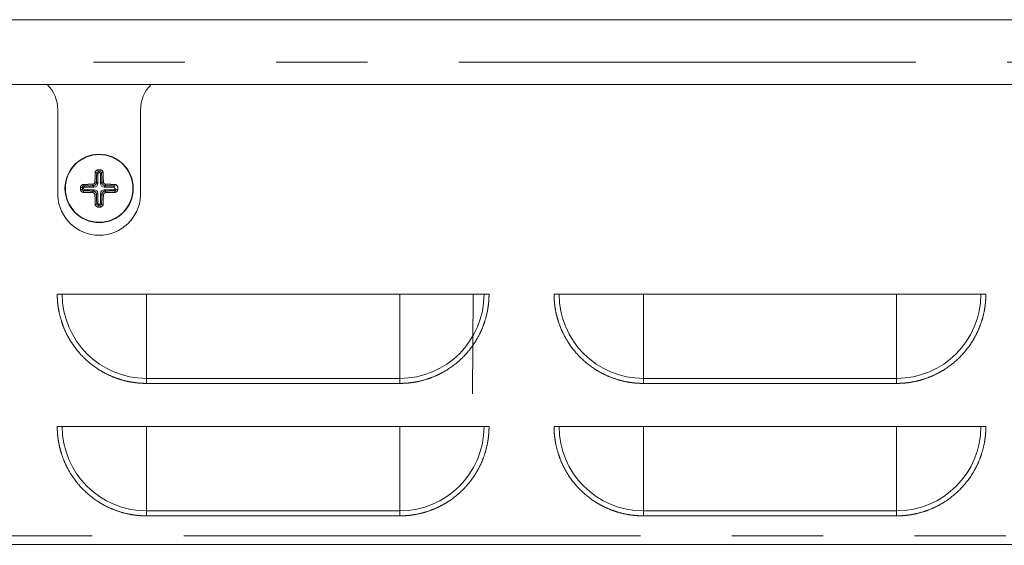
# Model space of a CAD drawing. Units: inches. Extents: x 4 to 106, y 4 to 81.
# Drawn here: x 34 to 39, y 22 to 25 of the extents above; entities that cross this region are included whole.
import ezdxf

# ---------------------------------------------------------------- set-up
doc = ezdxf.new("R2010")
doc.units = ezdxf.units.IN
doc.header["$LTSCALE"] = 10
doc.header["$MEASUREMENT"] = 0
doc.linetypes.add('PHANTOM', pattern=[0.5, 0.25, -0.05, 0.05, -0.05, 0.05, -0.05])
doc.styles.add('SLDTEXTSTYLE1', font='ARIAL.TTF', dxfattribs={"width": 0.948})
doc.dimstyles.new('SLDDIMSTYLE1', dxfattribs={"dimtxt": 1.011149, "dimasz": 1.3, "dimexe": 0, "dimexo": 0.0625, "dimgap": 0.252787, "dimtad": 0, "dimtih": 1, "dimtoh": 1, "dimdec": 3, "dimrnd": 1e-09, "dimzin": 12, "dimdsep": 46, "dimtxsty": 'SLDTEXTSTYLE1', "dimsah": 1, "dimcen": 0.09, "dimadec": 0, "dimazin": 3, "dimtfac": 1, "dimtdec": 3, "dimtofl": 0, "dimtmove": 0, "dimatfit": 3, "dimfxl": 0, "dimfrac": 2, "dimtolj": 1, "dimtzin": 12, "dimarcsym": 0})

# ---------------------------------------------------------------- blocks, each defined once
blk = doc.blocks.new('_D_2')
at = {"color": 7, "linetype": 'Continuous', "lineweight": 0}
for p, q in [((8.6255, 23.0003), (8.6255, 16.5937)), ((43.228, 23.0003), (43.228, 16.5937)), ((8.6255, 17.3437), (22.7657, 17.3437)), ((43.228, 17.3437), (27.0095, 17.3437))]:
    blk.add_line(p, q, dxfattribs=at)
for points in [[(8.6255, 17.3437), (9.9255, 17.1437), (9.9255, 17.5437)], [(43.228, 17.3437), (41.928, 17.5437), (41.928, 17.1437)]]:
    blk.add_solid(points, dxfattribs=at)
at = {"color": 7, "linetype": 'Continuous', "lineweight": 0, "insert": (22.7657, 17.91), "char_height": 1.04167, "attachment_point": 1, "style": 'SLDTEXTSTYLE1'}
blk.add_mtext('34.602', dxfattribs=at)

msp = doc.modelspace()

# ---------------------------------------------------------------- linework, layer by layer
at = {"color": 7, "linetype": 'Continuous', "lineweight": 15}
for p, q in [((7.8952, 24.7214), (43.9582, 24.7214)), ((7.8952, 24.3671), (43.9582, 24.3671)), ((34.2634, 23.7589), (34.2634, 24.2274)), ((34.7161, 24.2274), (34.7161, 23.7589)), ((34.4823, 23.8766), (34.4823, 23.8253)), ((34.4972, 23.8253), (34.4972, 23.8766)), ((34.4627, 23.8057), (34.4114, 23.8057)), ((34.4114, 23.7908), (34.4627, 23.7908)), ((34.4823, 23.7712), (34.4823, 23.7199)), ((34.4972, 23.7199), (34.4972, 23.7712)), ((34.5681, 23.8057), (34.5168, 23.8057)), ((34.5168, 23.7908), (34.5681, 23.7908)), ((34.7489, 23.2201), (34.2876, 23.2201)), ((36.1347, 23.2201), (34.7489, 23.2201)), ((36.596, 23.2201), (36.1347, 23.2201)), ((37.4677, 23.2201), (37.0064, 23.2201)), ((38.8535, 23.2201), (37.4677, 23.2201)), ((39.3148, 23.2201), (38.8535, 23.2201)), ((34.7489, 22.4953), (34.2876, 22.4953)), ((36.1347, 22.4953), (34.7489, 22.4953)), ((36.596, 22.4953), (36.1347, 22.4953)), ((37.4677, 22.4953), (37.0064, 22.4953)), ((38.8535, 22.4953), (37.4677, 22.4953)), ((39.3148, 22.4953), (38.8535, 22.4953)), ((42.8657, 21.8494), (8.9878, 21.8494))]:
    msp.add_line(p, q, dxfattribs=at)
at = {"color": 8, "linetype": 'PHANTOM', "lineweight": 0}
for p, q in [((7.8952, 24.72), (43.9582, 24.72)), ((43.9582, 24.4899), (7.8952, 24.4899)), ((34.4764, 23.8825), (34.4823, 23.8766)), ((34.4948, 23.8899), (34.4897, 23.8848)), ((34.4972, 23.8766), (34.503, 23.8825)), ((34.4823, 23.8253), (34.4753, 23.8323)), ((34.5042, 23.8323), (34.4972, 23.8253)), ((34.3981, 23.8033), (34.4032, 23.7983)), ((34.4114, 23.8057), (34.4055, 23.8116)), ((34.4055, 23.785), (34.4114, 23.7908)), ((34.4557, 23.8127), (34.4627, 23.8057)), ((34.4627, 23.7908), (34.4557, 23.7838)), ((34.4753, 23.7642), (34.4823, 23.7712)), ((34.4972, 23.7712), (34.5042, 23.7642)), ((34.5168, 23.8057), (34.5238, 23.8127)), ((34.5238, 23.7838), (34.5168, 23.7908)), ((34.574, 23.8116), (34.5681, 23.8057)), ((34.5681, 23.7908), (34.574, 23.785)), ((34.5814, 23.7932), (34.5763, 23.7983)), ((34.4823, 23.7199), (34.4764, 23.714)), ((34.4847, 23.7066), (34.4897, 23.7117)), ((34.503, 23.714), (34.4972, 23.7199)), ((34.7489, 22.7589), (34.7489, 23.2201)), ((36.1347, 22.7589), (36.1347, 23.2201)), ((36.532, 22.6737), (36.5368, 23.2201)), ((37.4677, 22.7589), (37.4677, 23.2201)), ((38.8535, 22.7589), (38.8535, 23.2201)), ((34.7489, 22.7589), (36.1347, 22.7589)), ((34.7489, 22.7589), (34.7489, 22.7316)), ((36.1347, 22.7589), (36.1347, 22.7316)), ((37.4677, 22.7589), (38.8535, 22.7589)), ((37.4677, 22.7589), (37.4677, 22.7316)), ((38.8535, 22.7589), (38.8535, 22.7316)), ((36.1347, 22.7316), (34.7489, 22.7316)), ((38.8535, 22.7316), (37.4677, 22.7316)), ((34.7489, 22.0341), (34.7489, 22.4953)), ((36.1347, 22.0341), (36.1347, 22.4953)), ((37.4677, 22.0341), (37.4677, 22.4953)), ((38.8535, 22.0341), (38.8535, 22.4953)), ((34.7489, 22.0341), (36.1347, 22.0341)), ((34.7489, 22.0341), (34.7489, 22.0068)), ((36.1347, 22.0068), (34.7489, 22.0068)), ((36.1347, 22.0341), (36.1347, 22.0068)), ((37.4677, 22.0341), (38.8535, 22.0341)), ((37.4677, 22.0341), (37.4677, 22.0068)), ((38.8535, 22.0068), (37.4677, 22.0068)), ((38.8535, 22.0341), (38.8535, 22.0068)), ((42.4523, 21.8967), (9.4011, 21.8967))]:
    msp.add_line(p, q, dxfattribs=at)
at = {"color": 7, "linetype": 'Continuous', "lineweight": 15}
msp.add_circle((34.4897, 23.7983), 0.187, dxfattribs=at)
at = {"color": 8, "linetype": 'PHANTOM', "lineweight": 0}
msp.add_circle((34.4897, 23.7983), 0.1851, dxfattribs=at)
at = {"color": 7, "linetype": 'Continuous', "lineweight": 15}
for centre, radius, start, end in [((34.0665, 24.2274), 0.1969, 0, 45.1892), ((34.913, 24.2274), 0.1969, 134.8108, 180), ((34.4897, 23.7689), 0.2266, 182.5175, 357.4825)]:
    msp.add_arc(centre, radius, start, end, dxfattribs=at)
at = {"color": 8, "linetype": 'PHANTOM', "lineweight": 0}
for centre, start, end in [((34.7489, 23.2201), 180, 270), ((36.1347, 23.2201), 270, 0), ((37.4677, 23.2201), 180, 270), ((38.8535, 23.2201), 270, 0), ((34.7489, 22.4953), 180, 270), ((36.1347, 22.4953), 270, 0), ((37.4677, 22.4953), 180, 270), ((38.8535, 22.4953), 270, 0)]:
    msp.add_arc(centre, 0.4613, start, end, dxfattribs=at)
at = {"color": 7, "linetype": 'Continuous', "lineweight": 15}
for centre, major_axis, start_param, end_param in [((34.4902, 23.8766), (0.00563, -0.00563), 2.407002, 3.921528), ((34.4893, 23.8766), (-0.00563, -0.00563), 2.361658, 3.876183), ((34.4625, 23.8255), (-0.0141, 0.0141), 2.361658, 3.921528), ((34.517, 23.8255), (0.0141, 0.0141), 2.361658, 3.921528), ((34.4114, 23.7978), (0.00563, -0.00563), 2.361658, 3.876183), ((34.4114, 23.7987), (0.00563, 0.00563), 2.407002, 3.921528), ((34.4625, 23.771), (-0.0141, -0.0141), 2.361658, 3.921528), ((34.517, 23.771), (0.0141, -0.0141), 2.361658, 3.921528), ((34.568, 23.7978), (-0.00563, -0.00563), 2.407002, 3.921528), ((34.568, 23.7987), (-0.00563, 0.00563), 2.361658, 3.876183), ((34.4902, 23.72), (0.00563, 0.00563), 2.361658, 3.876183), ((34.4893, 23.72), (-0.00563, 0.00563), 2.407002, 3.921528)]:
    msp.add_ellipse(centre, major_axis=major_axis, ratio=0.989133, start_param=start_param, end_param=end_param, dxfattribs=at)
at = {"color": 8, "linetype": 'PHANTOM', "lineweight": 0}
for points, knots in [([(34.4667, 23.8335), (34.4668, 23.8373), (34.4669, 23.846), (34.4673, 23.8585), (34.4676, 23.8717), (34.4679, 23.8801), (34.468, 23.8847)], [0, 0, 0, 0, 0.224812, 0.499981, 0.73047, 1, 1, 1, 1]), ([(34.4845, 23.9002), (34.4845, 23.8992), (34.4845, 23.8981), (34.4845, 23.8957), (34.4846, 23.8945), (34.4846, 23.8924), (34.4846, 23.8915), (34.4846, 23.8903), (34.4847, 23.89), (34.4847, 23.8899)], [0, 0, 0, 0, 0.25, 0.25, 0.5, 0.5, 0.75, 0.75, 1, 1, 1, 1]), ([(34.5114, 23.8847), (34.5096, 23.8846), (34.5074, 23.8844), (34.5042, 23.8836), (34.5032, 23.883), (34.503, 23.8825)], [0, 0, 0, 0, 0.5, 0.5, 1, 1, 1, 1]), ([(34.5114, 23.8847), (34.5115, 23.8816), (34.5117, 23.8757), (34.5119, 23.8672), (34.5122, 23.8571), (34.5125, 23.846), (34.5127, 23.8373), (34.5128, 23.8335)], [0, 0, 0, 0, 0.184005, 0.35067, 0.500017, 0.775175, 1, 1, 1, 1]), ([(34.4033, 23.82), (34.4064, 23.8201), (34.4123, 23.8202), (34.4208, 23.8205), (34.4309, 23.8207), (34.442, 23.8211), (34.4507, 23.8212), (34.4545, 23.8213)], [0, 0, 0, 0, 0.184005, 0.35067, 0.500017, 0.775175, 1, 1, 1, 1]), ([(34.4033, 23.82), (34.4034, 23.8181), (34.4036, 23.816), (34.4044, 23.8127), (34.405, 23.8118), (34.4055, 23.8116)], [0, 0, 0, 0, 0.5, 0.5, 1, 1, 1, 1]), ([(34.4667, 23.8335), (34.4685, 23.8335), (34.4708, 23.8333), (34.4741, 23.8329), (34.4751, 23.8326), (34.4753, 23.8323)], [0, 0, 0, 0, 0.5, 0.5, 1, 1, 1, 1]), ([(34.5249, 23.8213), (34.5249, 23.8195), (34.5248, 23.8172), (34.5244, 23.8139), (34.524, 23.8129), (34.5238, 23.8127)], [0, 0, 0, 0, 0.5, 0.5, 1, 1, 1, 1]), ([(34.5249, 23.8213), (34.5288, 23.8212), (34.5374, 23.8211), (34.5499, 23.8207), (34.5631, 23.8204), (34.5716, 23.8201), (34.5761, 23.82)], [0, 0, 0, 0, 0.2248122, 0.4999814, 0.7304698, 1, 1, 1, 1]), ([(34.3878, 23.7931), (34.3888, 23.7931), (34.3899, 23.7931), (34.3923, 23.7931), (34.3935, 23.7931), (34.3956, 23.7931), (34.3965, 23.7931), (34.3977, 23.7932), (34.398, 23.7932), (34.3981, 23.7932)], [0, 0, 0, 0, 0.25, 0.25, 0.5, 0.5, 0.75, 0.75, 1, 1, 1, 1]), ([(34.4545, 23.7752), (34.4507, 23.7753), (34.442, 23.7755), (34.4295, 23.7758), (34.4163, 23.7762), (34.4079, 23.7764), (34.4033, 23.7766)], [0, 0, 0, 0, 0.2248122, 0.4999814, 0.7304698, 1, 1, 1, 1]), ([(34.4545, 23.7752), (34.4545, 23.7771), (34.4547, 23.7793), (34.4551, 23.7826), (34.4554, 23.7836), (34.4557, 23.7838)], [0, 0, 0, 0, 0.5, 0.5, 1, 1, 1, 1]), ([(34.468, 23.7119), (34.4679, 23.715), (34.4678, 23.7209), (34.4675, 23.7294), (34.4673, 23.7394), (34.4669, 23.7506), (34.4668, 23.7592), (34.4667, 23.7631)], [0, 0, 0, 0, 0.184005, 0.35067, 0.500017, 0.775175, 1, 1, 1, 1]), ([(34.5128, 23.7631), (34.5109, 23.7631), (34.5087, 23.7632), (34.5054, 23.7636), (34.5044, 23.764), (34.5042, 23.7642)], [0, 0, 0, 0, 0.5, 0.5, 1, 1, 1, 1]), ([(34.5128, 23.7631), (34.5127, 23.7592), (34.5125, 23.7506), (34.5122, 23.7381), (34.5118, 23.7249), (34.5116, 23.7164), (34.5114, 23.7119)], [0, 0, 0, 0, 0.224812, 0.499981, 0.73047, 1, 1, 1, 1]), ([(34.5761, 23.7766), (34.573, 23.7765), (34.5671, 23.7763), (34.5586, 23.7761), (34.5486, 23.7758), (34.5374, 23.7755), (34.5288, 23.7753), (34.5249, 23.7752)], [0, 0, 0, 0, 0.184005, 0.35067, 0.500017, 0.775175, 1, 1, 1, 1]), ([(34.5761, 23.7766), (34.5761, 23.7784), (34.5759, 23.7806), (34.575, 23.7838), (34.5745, 23.7848), (34.574, 23.785)], [0, 0, 0, 0, 0.5, 0.5, 1, 1, 1, 1]), ([(34.468, 23.7119), (34.4699, 23.7119), (34.472, 23.7121), (34.4753, 23.713), (34.4762, 23.7135), (34.4764, 23.714)], [0, 0, 0, 0, 0.5, 0.5, 1, 1, 1, 1]), ([(34.4949, 23.6963), (34.4949, 23.6973), (34.4949, 23.6984), (34.4949, 23.7008), (34.4949, 23.702), (34.4949, 23.7041), (34.4949, 23.705), (34.4948, 23.7062), (34.4948, 23.7065), (34.4948, 23.7066)], [0, 0, 0, 0, 0.25, 0.25, 0.5, 0.5, 0.75, 0.75, 1, 1, 1, 1]), ([(34.7489, 22.7316), (34.7446, 22.7316), (34.7361, 22.7317), (34.7233, 22.7322), (34.7106, 22.733), (34.6979, 22.7342), (34.6852, 22.7357), (34.6726, 22.7375), (34.6486, 22.7416), (34.6136, 22.7498), (34.5681, 22.7654), (34.5237, 22.7856), (34.4663, 22.8191), (34.4009, 22.8722), (34.3479, 22.9376), (34.3143, 22.995), (34.2941, 23.0394), (34.2786, 23.0849), (34.2696, 23.123), (34.2647, 23.1533), (34.2622, 23.1755), (34.2606, 23.1978), (34.2604, 23.2127), (34.2603, 23.2201)], [0, 0, 0, 0, 0.016678, 0.033328, 0.049962, 0.066592, 0.083228, 0.099883, 0.116567, 0.178316, 0.240093, 0.304416, 0.368767, 0.500003, 0.63124, 0.695563, 0.759914, 0.821663, 0.88344, 0.912605, 0.941713, 0.970824, 1, 1, 1, 1]), ([(36.6233, 23.2201), (36.6232, 23.2159), (36.6232, 23.2074), (36.6226, 23.1946), (36.6218, 23.1819), (36.6206, 23.1692), (36.6191, 23.1565), (36.6173, 23.1438), (36.6132, 23.1199), (36.605, 23.0849), (36.5895, 23.0394), (36.5692, 22.995), (36.5357, 22.9376), (36.4826, 22.8722), (36.4173, 22.8191), (36.3598, 22.7856), (36.3154, 22.7654), (36.2699, 22.7498), (36.2318, 22.7409), (36.2015, 22.736), (36.1793, 22.7334), (36.157, 22.7319), (36.1421, 22.7317), (36.1347, 22.7316)], [0, 0, 0, 0, 0.016678, 0.033328, 0.049962, 0.066592, 0.083228, 0.099883, 0.116567, 0.178316, 0.240093, 0.304416, 0.368767, 0.500003, 0.63124, 0.695563, 0.759914, 0.821663, 0.88344, 0.912605, 0.941713, 0.970824, 1, 1, 1, 1]), ([(37.4677, 22.7316), (37.4635, 22.7316), (37.4549, 22.7317), (37.4422, 22.7322), (37.4294, 22.733), (37.4167, 22.7342), (37.4041, 22.7357), (37.3914, 22.7375), (37.3675, 22.7416), (37.3325, 22.7498), (37.287, 22.7654), (37.2426, 22.7856), (37.1851, 22.8191), (37.1198, 22.8722), (37.0667, 22.9376), (37.0332, 22.995), (37.013, 23.0394), (36.9974, 23.0849), (36.9885, 23.123), (36.9836, 23.1533), (36.981, 23.1755), (36.9794, 23.1978), (36.9792, 23.2127), (36.9792, 23.2201)], [0, 0, 0, 0, 0.0166776, 0.0333278, 0.049962, 0.0665916, 0.083228, 0.0998826, 0.1165669, 0.1783163, 0.2400927, 0.3044163, 0.3687669, 0.5000033, 0.6312398, 0.6955634, 0.7599141, 0.8216635, 0.8834398, 0.9126054, 0.9417131, 0.9708243, 1, 1, 1, 1]), ([(39.3421, 23.2201), (39.3421, 23.2159), (39.342, 23.2074), (39.3415, 23.1946), (39.3407, 23.1819), (39.3395, 23.1692), (39.338, 23.1565), (39.3362, 23.1438), (39.3321, 23.1199), (39.3238, 23.0849), (39.3083, 23.0394), (39.2881, 22.995), (39.2545, 22.9376), (39.2015, 22.8722), (39.1361, 22.8191), (39.0787, 22.7856), (39.0343, 22.7654), (38.9888, 22.7498), (38.9507, 22.7409), (38.9204, 22.736), (38.8982, 22.7334), (38.8759, 22.7319), (38.861, 22.7317), (38.8535, 22.7316)], [0, 0, 0, 0, 0.016678, 0.033328, 0.049962, 0.066592, 0.083228, 0.099883, 0.116567, 0.178316, 0.240093, 0.304416, 0.368767, 0.500003, 0.63124, 0.695563, 0.759914, 0.821663, 0.88344, 0.912605, 0.941713, 0.970824, 1, 1, 1, 1]), ([(34.7489, 22.0068), (34.7446, 22.0068), (34.7361, 22.0069), (34.7233, 22.0074), (34.7106, 22.0082), (34.6979, 22.0094), (34.6852, 22.0109), (34.6726, 22.0127), (34.6486, 22.0168), (34.6136, 22.025), (34.5681, 22.0406), (34.5237, 22.0608), (34.4663, 22.0943), (34.4009, 22.1474), (34.3479, 22.2127), (34.3143, 22.2702), (34.2941, 22.3146), (34.2786, 22.3601), (34.2696, 22.3982), (34.2647, 22.4285), (34.2622, 22.4507), (34.2606, 22.473), (34.2604, 22.4879), (34.2603, 22.4953)], [0, 0, 0, 0, 0.016678, 0.033328, 0.049962, 0.066592, 0.083228, 0.099883, 0.116567, 0.178316, 0.240093, 0.304416, 0.368767, 0.500003, 0.63124, 0.695563, 0.759914, 0.821663, 0.88344, 0.912605, 0.941713, 0.970824, 1, 1, 1, 1]), ([(36.6233, 22.4953), (36.6232, 22.4911), (36.6232, 22.4826), (36.6226, 22.4698), (36.6218, 22.4571), (36.6206, 22.4443), (36.6191, 22.4317), (36.6173, 22.419), (36.6132, 22.3951), (36.605, 22.3601), (36.5895, 22.3146), (36.5692, 22.2702), (36.5357, 22.2128), (36.4826, 22.1474), (36.4173, 22.0943), (36.3598, 22.0608), (36.3154, 22.0406), (36.2699, 22.025), (36.2318, 22.0161), (36.2015, 22.0112), (36.1793, 22.0086), (36.157, 22.0071), (36.1421, 22.0069), (36.1347, 22.0068)], [0, 0, 0, 0, 0.016678, 0.033328, 0.049962, 0.066592, 0.083228, 0.099883, 0.116567, 0.178316, 0.240093, 0.304416, 0.368767, 0.500003, 0.63124, 0.695563, 0.759914, 0.821663, 0.88344, 0.912605, 0.941713, 0.970824, 1, 1, 1, 1]), ([(37.4677, 22.0068), (37.4635, 22.0068), (37.4549, 22.0069), (37.4422, 22.0074), (37.4294, 22.0082), (37.4167, 22.0094), (37.4041, 22.0109), (37.3914, 22.0127), (37.3675, 22.0168), (37.3325, 22.025), (37.287, 22.0406), (37.2426, 22.0608), (37.1851, 22.0943), (37.1198, 22.1474), (37.0667, 22.2127), (37.0332, 22.2702), (37.013, 22.3146), (36.9974, 22.3601), (36.9885, 22.3982), (36.9836, 22.4285), (36.981, 22.4507), (36.9794, 22.473), (36.9792, 22.4879), (36.9792, 22.4953)], [0, 0, 0, 0, 0.016678, 0.033328, 0.049962, 0.066592, 0.083228, 0.099883, 0.116567, 0.178316, 0.240093, 0.304416, 0.368767, 0.500003, 0.63124, 0.695563, 0.759914, 0.821663, 0.88344, 0.912605, 0.941713, 0.970824, 1, 1, 1, 1]), ([(39.3421, 22.4953), (39.3421, 22.4911), (39.342, 22.4826), (39.3415, 22.4698), (39.3407, 22.4571), (39.3395, 22.4443), (39.338, 22.4317), (39.3362, 22.419), (39.3321, 22.3951), (39.3238, 22.3601), (39.3083, 22.3146), (39.2881, 22.2702), (39.2545, 22.2128), (39.2015, 22.1474), (39.1361, 22.0943), (39.0787, 22.0608), (39.0343, 22.0406), (38.9888, 22.025), (38.9507, 22.0161), (38.9204, 22.0112), (38.8982, 22.0086), (38.8759, 22.0071), (38.861, 22.0069), (38.8535, 22.0068)], [0, 0, 0, 0, 0.0166776, 0.0333278, 0.049962, 0.0665916, 0.083228, 0.0998826, 0.1165669, 0.1783163, 0.2400927, 0.3044163, 0.3687669, 0.5000033, 0.6312398, 0.6955634, 0.7599141, 0.8216635, 0.8834398, 0.9126054, 0.9417131, 0.9708243, 1, 1, 1, 1])]:
    msp.add_open_spline(points, degree=3, knots=knots, dxfattribs=at)
at = {"color": 7, "linetype": 'Continuous', "lineweight": 15}
for points, knots in [([(34.468, 23.8847), (34.4681, 23.8853), (34.4682, 23.8866), (34.4687, 23.8886), (34.4696, 23.8909), (34.471, 23.8932), (34.4734, 23.8959), (34.4765, 23.8982), (34.4804, 23.8999), (34.4832, 23.9001), (34.4845, 23.9002)], [0, 0, 0, 0, 0.08113, 0.164193, 0.250688, 0.374117, 0.500566, 0.673482, 0.837576, 1, 1, 1, 1]), ([(34.4949, 23.9002), (34.4957, 23.9002), (34.4974, 23.9001), (34.4998, 23.8995), (34.5021, 23.8985), (34.5043, 23.8972), (34.5065, 23.8954), (34.5084, 23.8932), (34.51, 23.8906), (34.5111, 23.8877), (34.5113, 23.8856), (34.5114, 23.8847)], [0, 0, 0, 0, 0.097763, 0.195088, 0.293551, 0.394704, 0.500009, 0.626332, 0.749734, 0.877865, 1, 1, 1, 1]), ([(34.3878, 23.8035), (34.3878, 23.8043), (34.3879, 23.8059), (34.3885, 23.8083), (34.3895, 23.8107), (34.3908, 23.8129), (34.3926, 23.815), (34.3948, 23.817), (34.3974, 23.8186), (34.4003, 23.8197), (34.4024, 23.8199), (34.4033, 23.82)], [0, 0, 0, 0, 0.097763, 0.195088, 0.293551, 0.394704, 0.500009, 0.626332, 0.749734, 0.877865, 1, 1, 1, 1]), ([(34.4545, 23.8213), (34.4551, 23.8213), (34.4561, 23.8214), (34.4576, 23.8218), (34.4601, 23.8227), (34.4631, 23.8249), (34.4654, 23.8281), (34.4665, 23.8311), (34.4666, 23.8327), (34.4667, 23.8335)], [0, 0, 0, 0, 0.084164, 0.167091, 0.250927, 0.500128, 0.749327, 0.874463, 1, 1, 1, 1]), ([(34.4753, 23.8323), (34.4752, 23.8314), (34.4751, 23.8295), (34.4745, 23.8268), (34.4735, 23.8242), (34.4721, 23.8218), (34.4704, 23.8195), (34.4685, 23.8176), (34.4662, 23.8159), (34.4638, 23.8145), (34.4612, 23.8135), (34.4585, 23.8129), (34.4566, 23.8128), (34.4557, 23.8127)], [0, 0, 0, 0, 0.0909238, 0.1818388, 0.2727469, 0.3636501, 0.4545504, 0.5454496, 0.6363499, 0.7272531, 0.8181612, 0.9090762, 1, 1, 1, 1]), ([(34.5238, 23.8127), (34.5228, 23.8128), (34.521, 23.8129), (34.5183, 23.8135), (34.5157, 23.8145), (34.5132, 23.8159), (34.511, 23.8176), (34.509, 23.8195), (34.5073, 23.8218), (34.506, 23.8242), (34.505, 23.8268), (34.5043, 23.8295), (34.5042, 23.8314), (34.5042, 23.8323)], [0, 0, 0, 0, 0.090924, 0.181839, 0.272747, 0.36365, 0.45455, 0.54545, 0.63635, 0.727253, 0.818161, 0.909076, 1, 1, 1, 1]), ([(34.5128, 23.8335), (34.5128, 23.8329), (34.5129, 23.8319), (34.5132, 23.8304), (34.5142, 23.8279), (34.5163, 23.8249), (34.5196, 23.8226), (34.5226, 23.8215), (34.5241, 23.8214), (34.5249, 23.8213)], [0, 0, 0, 0, 0.084164, 0.167091, 0.250927, 0.500128, 0.749327, 0.874463, 1, 1, 1, 1]), ([(34.5761, 23.82), (34.5768, 23.8199), (34.5781, 23.8198), (34.5801, 23.8193), (34.5823, 23.8184), (34.5847, 23.817), (34.5873, 23.8146), (34.5897, 23.8115), (34.5913, 23.8076), (34.5916, 23.8048), (34.5917, 23.8035)], [0, 0, 0, 0, 0.08113, 0.164193, 0.250688, 0.374117, 0.500566, 0.673482, 0.837576, 1, 1, 1, 1]), ([(34.4033, 23.7766), (34.4027, 23.7766), (34.4014, 23.7767), (34.3994, 23.7772), (34.3971, 23.7781), (34.3948, 23.7796), (34.3921, 23.7819), (34.3898, 23.785), (34.3881, 23.7889), (34.3879, 23.7917), (34.3878, 23.7931)], [0, 0, 0, 0, 0.08113, 0.164193, 0.250688, 0.374117, 0.500566, 0.673482, 0.837576, 1, 1, 1, 1]), ([(34.4667, 23.7631), (34.4667, 23.7636), (34.4666, 23.7646), (34.4662, 23.7662), (34.4653, 23.7686), (34.4631, 23.7717), (34.4599, 23.774), (34.4569, 23.775), (34.4553, 23.7752), (34.4545, 23.7752)], [0, 0, 0, 0, 0.0841635, 0.1670911, 0.2509275, 0.5001282, 0.749327, 0.8744626, 1, 1, 1, 1]), ([(34.4557, 23.7838), (34.4566, 23.7838), (34.4585, 23.7837), (34.4612, 23.783), (34.4638, 23.782), (34.4662, 23.7807), (34.4685, 23.779), (34.4704, 23.777), (34.4721, 23.7748), (34.4735, 23.7723), (34.4745, 23.7697), (34.4751, 23.767), (34.4752, 23.7652), (34.4753, 23.7642)], [0, 0, 0, 0, 0.090924, 0.181839, 0.272747, 0.36365, 0.45455, 0.54545, 0.63635, 0.727253, 0.818161, 0.909076, 1, 1, 1, 1]), ([(34.5042, 23.7642), (34.5042, 23.7652), (34.5043, 23.767), (34.505, 23.7697), (34.506, 23.7723), (34.5073, 23.7748), (34.509, 23.777), (34.511, 23.779), (34.5132, 23.7807), (34.5157, 23.782), (34.5183, 23.783), (34.521, 23.7837), (34.5228, 23.7838), (34.5238, 23.7838)], [0, 0, 0, 0, 0.090924, 0.181839, 0.272747, 0.36365, 0.45455, 0.54545, 0.63635, 0.727253, 0.818161, 0.909076, 1, 1, 1, 1]), ([(34.5249, 23.7752), (34.5244, 23.7752), (34.5234, 23.7751), (34.5218, 23.7748), (34.5194, 23.7738), (34.5163, 23.7717), (34.514, 23.7684), (34.513, 23.7654), (34.5128, 23.7639), (34.5128, 23.7631)], [0, 0, 0, 0, 0.084164, 0.167091, 0.250927, 0.500128, 0.749327, 0.874463, 1, 1, 1, 1]), ([(34.5917, 23.7931), (34.5916, 23.7923), (34.5915, 23.7906), (34.5909, 23.7882), (34.59, 23.7859), (34.5887, 23.7837), (34.5869, 23.7815), (34.5847, 23.7796), (34.582, 23.778), (34.5791, 23.7769), (34.5771, 23.7767), (34.5761, 23.7766)], [0, 0, 0, 0, 0.097763, 0.195088, 0.293551, 0.394704, 0.500009, 0.626332, 0.749734, 0.877865, 1, 1, 1, 1]), ([(34.4845, 23.6963), (34.4837, 23.6964), (34.4821, 23.6965), (34.4797, 23.6971), (34.4773, 23.698), (34.4751, 23.6993), (34.473, 23.7011), (34.471, 23.7033), (34.4694, 23.706), (34.4683, 23.7089), (34.4681, 23.7109), (34.468, 23.7119)], [0, 0, 0, 0, 0.097763, 0.195088, 0.293551, 0.394704, 0.500009, 0.626332, 0.749734, 0.877865, 1, 1, 1, 1]), ([(34.5114, 23.7119), (34.5114, 23.7112), (34.5113, 23.7099), (34.5108, 23.7079), (34.5099, 23.7057), (34.5084, 23.7033), (34.5061, 23.7007), (34.503, 23.6983), (34.4991, 23.6967), (34.4963, 23.6964), (34.4949, 23.6963)], [0, 0, 0, 0, 0.08113, 0.164193, 0.250688, 0.374117, 0.500566, 0.673482, 0.837576, 1, 1, 1, 1]), ([(34.2876, 23.2201), (34.2839, 23.2201), (34.2797, 23.2201), (34.2703, 23.2201), (34.2654, 23.2201), (34.2603, 23.2201)], [0, 0, 0, 0, 0.5, 0.5, 1, 1, 1, 1]), ([(36.6233, 23.2201), (36.6182, 23.2201), (36.6132, 23.2201), (36.6039, 23.2201), (36.5996, 23.2201), (36.596, 23.2201)], [0, 0, 0, 0, 0.5, 0.5, 1, 1, 1, 1]), ([(37.0064, 23.2201), (37.0028, 23.2201), (36.9985, 23.2201), (36.9892, 23.2201), (36.9842, 23.2201), (36.9792, 23.2201)], [0, 0, 0, 0, 0.5, 0.5, 1, 1, 1, 1]), ([(39.3421, 23.2201), (39.337, 23.2201), (39.3321, 23.2201), (39.3227, 23.2201), (39.3185, 23.2201), (39.3148, 23.2201)], [0, 0, 0, 0, 0.5, 0.5, 1, 1, 1, 1]), ([(34.2876, 22.4953), (34.2839, 22.4953), (34.2797, 22.4953), (34.2703, 22.4953), (34.2654, 22.4953), (34.2603, 22.4953)], [0, 0, 0, 0, 0.5, 0.5, 1, 1, 1, 1]), ([(36.6233, 22.4953), (36.6182, 22.4953), (36.6132, 22.4953), (36.6039, 22.4953), (36.5996, 22.4953), (36.596, 22.4953)], [0, 0, 0, 0, 0.5, 0.5, 1, 1, 1, 1]), ([(37.0064, 22.4953), (37.0028, 22.4953), (36.9985, 22.4953), (36.9892, 22.4953), (36.9842, 22.4953), (36.9792, 22.4953)], [0, 0, 0, 0, 0.5, 0.5, 1, 1, 1, 1]), ([(39.3421, 22.4953), (39.337, 22.4953), (39.3321, 22.4953), (39.3227, 22.4953), (39.3185, 22.4953), (39.3148, 22.4953)], [0, 0, 0, 0, 0.5, 0.5, 1, 1, 1, 1])]:
    msp.add_open_spline(points, degree=3, knots=knots, dxfattribs=at)
at = {"color": 8, "linetype": 'PHANTOM', "lineweight": 0}
for points in [[(34.468, 23.8847), (34.4698, 23.8846), (34.4743, 23.8842), (34.4763, 23.883), (34.4764, 23.8825)], [(34.4753, 23.8323), (34.4755, 23.8493), (34.4759, 23.866), (34.4764, 23.8825)], [(34.4845, 23.9002), (34.4863, 23.9002), (34.4897, 23.9002), (34.4932, 23.9002), (34.4949, 23.9002)], [(34.4847, 23.8899), (34.488, 23.8899), (34.4914, 23.8899), (34.4948, 23.8899)], [(34.4949, 23.9002), (34.4949, 23.8983), (34.4949, 23.8927), (34.4948, 23.89), (34.4948, 23.8899)], [(34.503, 23.8825), (34.5035, 23.866), (34.5039, 23.8493), (34.5042, 23.8323)], [(34.4545, 23.8213), (34.4545, 23.8195), (34.4548, 23.815), (34.4554, 23.8129), (34.4557, 23.8127)], [(34.5128, 23.8335), (34.511, 23.8335), (34.5064, 23.8332), (34.5043, 23.8326), (34.5042, 23.8323)], [(34.5761, 23.82), (34.5761, 23.8182), (34.5756, 23.8137), (34.5745, 23.8117), (34.574, 23.8116)], [(34.3878, 23.7931), (34.3878, 23.7948), (34.3878, 23.7983), (34.3878, 23.8017), (34.3878, 23.8035)], [(34.3878, 23.8035), (34.3897, 23.8035), (34.3953, 23.8034), (34.398, 23.8034), (34.3981, 23.8033)], [(34.3981, 23.7932), (34.3981, 23.7966), (34.3981, 23.8), (34.3981, 23.8033)], [(34.4033, 23.7766), (34.4033, 23.7784), (34.4038, 23.7828), (34.405, 23.7848), (34.4055, 23.785)], [(34.4055, 23.8116), (34.422, 23.8121), (34.4387, 23.8125), (34.4557, 23.8127)], [(34.4557, 23.7838), (34.4387, 23.7841), (34.422, 23.7845), (34.4055, 23.785)], [(34.4667, 23.7631), (34.4685, 23.7631), (34.473, 23.7633), (34.4751, 23.764), (34.4753, 23.7642)], [(34.4764, 23.714), (34.4759, 23.7305), (34.4755, 23.7473), (34.4753, 23.7642)], [(34.5042, 23.7642), (34.5039, 23.7473), (34.5035, 23.7305), (34.503, 23.714)], [(34.5238, 23.8127), (34.5407, 23.8125), (34.5575, 23.8121), (34.574, 23.8116)], [(34.574, 23.785), (34.5575, 23.7845), (34.5407, 23.7841), (34.5238, 23.7838)], [(34.5249, 23.7752), (34.5249, 23.777), (34.5247, 23.7816), (34.524, 23.7837), (34.5238, 23.7838)], [(34.5917, 23.7931), (34.5898, 23.7931), (34.5842, 23.7931), (34.5815, 23.7932), (34.5814, 23.7932)], [(34.5917, 23.8035), (34.5917, 23.8017), (34.5917, 23.7983), (34.5917, 23.7948), (34.5917, 23.7931)], [(34.5114, 23.7119), (34.5096, 23.7119), (34.5052, 23.7124), (34.5032, 23.7135), (34.503, 23.714)], [(34.4845, 23.6963), (34.4845, 23.6982), (34.4846, 23.7038), (34.4846, 23.7065), (34.4847, 23.7066)], [(34.4949, 23.6963), (34.4932, 23.6963), (34.4897, 23.6963), (34.4863, 23.6963), (34.4845, 23.6963)], [(34.4948, 23.7066), (34.4914, 23.7066), (34.488, 23.7066), (34.4847, 23.7066)]]:
    msp.add_open_spline(points, degree=3, dxfattribs=at)
at = {"color": 7, "linetype": 'Continuous', "lineweight": 15}
for points in [[(34.4764, 23.8825), (34.4765, 23.8844), (34.4784, 23.8883), (34.4826, 23.8899), (34.4847, 23.8899)], [(34.4897, 23.8845), (34.4897, 23.8846), (34.4897, 23.8847), (34.4897, 23.8848)], [(34.4948, 23.8899), (34.4969, 23.8899), (34.5011, 23.8883), (34.5029, 23.8845), (34.503, 23.8825)], [(34.3981, 23.8033), (34.3981, 23.8054), (34.3997, 23.8096), (34.4035, 23.8115), (34.4055, 23.8116)], [(34.4055, 23.785), (34.4036, 23.785), (34.3997, 23.7869), (34.3981, 23.7911), (34.3981, 23.7932)], [(34.4035, 23.7983), (34.4034, 23.7983), (34.4033, 23.7983), (34.4032, 23.7983)], [(34.5814, 23.7932), (34.5814, 23.7911), (34.5798, 23.7869), (34.5759, 23.7851), (34.574, 23.785)], [(34.4847, 23.7066), (34.4826, 23.7066), (34.4784, 23.7082), (34.4765, 23.7121), (34.4764, 23.714)], [(34.4897, 23.7121), (34.4897, 23.7119), (34.4897, 23.7118), (34.4897, 23.7117)], [(34.503, 23.714), (34.503, 23.7121), (34.5011, 23.7082), (34.4969, 23.7066), (34.4948, 23.7066)]]:
    msp.add_open_spline(points, degree=3, dxfattribs=at)

# ---------------------------------------------------------------- dimensions: what is measured, and where the dimension line sits
at = {"color": 7, "linetype": 'Continuous', "lineweight": 0}
dim = msp.add_linear_dim(base=(8.62552, 17.34366), p1=(43.22796, 23.50026), p2=(8.62552, 23.50026), dimstyle='SLDDIMSTYLE1', dxfattribs=at)
dim.commit()
dim.dimension.update_dxf_attribs({"geometry": '_D_2', "text_midpoint": (24.88759, 17.34366), "dimtype": 160})

doc.saveas('drawing.dxf')
